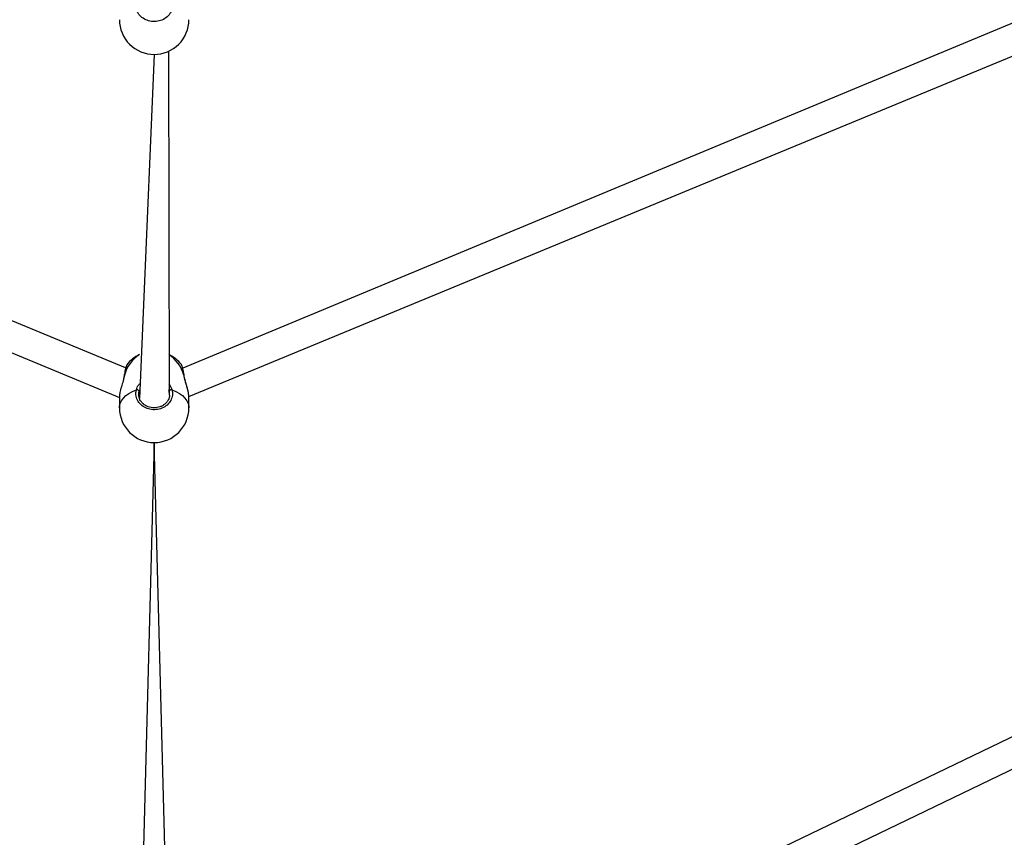
# Model space of a CAD drawing. Units: millimetres. Extents: x 27 to 1431, y 45 to 1337.
# Drawn here: x 569 to 623, y 285 to 330 of the extents above; entities that cross this region are included whole.
import ezdxf

# ---------------------------------------------------------------- set-up
doc = ezdxf.new("R2010")
doc.units = ezdxf.units.MM

msp = doc.modelspace()

# ---------------------------------------------------------------- linework, layer by layer
at = {"color": 0, "linetype": 'Continuous', "lineweight": 25}
for p, q in [((675.753, 351.141, 3.906), (578.113, 310.498, 3.906)), ((574.982, 310.515, 3.906), (477.332, 350.944, 3.906)), ((477.041, 349.361, 3.906), (574.645, 308.904, 3.906)), ((578.445, 308.945, 3.906), (676.059, 349.337, 3.906)), ((577.389, 309.018, 3.906), (577.345, 327.869, 3.906)), ((576.545, 327.692, 3.906), (575.745, 308.836, 3.906)), ((686.591, 320.717, 3.906), (588.184, 273.284, 3.906)), ((588.875, 271.842, 3.906), (687.224, 319.246, 3.906)), ((575.053, 310.688, 3.906), (575.049, 310.686, 3.906)), ((575.053, 310.688, 3.906), (575.049, 310.686, 3.906)), ((574.901, 310.098, 3.906), (574.889, 310.032, 3.906)), ((574.901, 310.098, 3.906), (574.889, 310.032, 3.906)), ((574.915, 310.116, 3.906), (574.897, 310.039, 3.906)), ((574.915, 310.116, 3.906), (574.897, 310.039, 3.906)), ((574.645, 308.945, 3.906), (574.645, 308.331, 3.906)), ((574.645, 308.945, 3.906), (574.645, 308.331, 3.906)), ((574.861, 308.866, 3.906), (574.998, 309.001, 3.906)), ((574.861, 308.866, 3.906), (574.998, 309.001, 3.906)), ((574.998, 309.001, 3.906), (575.164, 309.124, 3.906)), ((574.998, 309.001, 3.906), (575.164, 309.124, 3.906)), ((575.164, 309.124, 3.906), (575.355, 309.231, 3.906)), ((575.164, 309.124, 3.906), (575.355, 309.231, 3.906)), ((575.355, 309.231, 3.906), (575.57, 309.322, 3.906)), ((575.355, 309.231, 3.906), (575.57, 309.322, 3.906)), ((575.745, 309.312, 3.906), (575.718, 309.251, 3.906)), ((575.745, 309.312, 3.906), (575.718, 309.251, 3.906)), ((577.385, 309.075, 3.906), (577.372, 309.251, 3.906)), ((577.385, 309.075, 3.906), (577.372, 309.251, 3.906)), ((577.389, 309.018, 3.906), (577.385, 309.075, 3.906)), ((577.389, 309.018, 3.906), (577.385, 309.075, 3.906)), ((577.521, 309.322, 3.906), (577.735, 309.231, 3.906)), ((577.521, 309.322, 3.906), (577.735, 309.231, 3.906)), ((577.735, 309.231, 3.906), (577.927, 309.124, 3.906)), ((577.735, 309.231, 3.906), (577.927, 309.124, 3.906)), ((577.927, 309.124, 3.906), (578.093, 309.001, 3.906)), ((577.927, 309.124, 3.906), (578.093, 309.001, 3.906)), ((578.093, 309.001, 3.906), (578.229, 308.866, 3.906)), ((578.093, 309.001, 3.906), (578.229, 308.866, 3.906)), ((578.445, 308.331, 3.906), (578.445, 308.945, 3.906)), ((578.445, 308.331, 3.906), (578.445, 308.945, 3.906)), ((574.645, 308.331, 3.906), (574.65, 308.411, 3.906)), ((574.645, 308.331, 3.906), (574.65, 308.411, 3.906)), ((574.65, 308.411, 3.906), (574.686, 308.568, 3.906)), ((574.65, 308.411, 3.906), (574.686, 308.568, 3.906)), ((574.686, 308.568, 3.906), (574.757, 308.721, 3.906)), ((574.686, 308.568, 3.906), (574.757, 308.721, 3.906)), ((574.757, 308.721, 3.906), (574.861, 308.866, 3.906)), ((574.757, 308.721, 3.906), (574.861, 308.866, 3.906)), ((578.229, 308.866, 3.906), (578.334, 308.721, 3.906)), ((578.229, 308.866, 3.906), (578.334, 308.721, 3.906)), ((578.334, 308.721, 3.906), (578.405, 308.568, 3.906)), ((578.334, 308.721, 3.906), (578.405, 308.568, 3.906)), ((578.405, 308.568, 3.906), (578.441, 308.411, 3.906)), ((578.405, 308.568, 3.906), (578.441, 308.411, 3.906)), ((578.441, 308.411, 3.906), (578.445, 308.331, 3.906)), ((578.441, 308.411, 3.906), (578.445, 308.331, 3.906)), ((576.545, 306.431, 3.906), (575.745, 275.989, 3.906)), ((577.345, 275.989, 3.906), (576.545, 306.431, 3.906))]:
    msp.add_line(p, q, dxfattribs=at)
at = {"color": 0, "lineweight": 18}
msp.add_circle((576.545, 594.55, 3.906), 550, dxfattribs=at)
at = {"color": 0, "linetype": 'Continuous', "lineweight": 25}
for centre, radius, start, end in [((576.545, 329.592, 3.906), 1.9, 179.9998, 270), ((576.545, 329.592, 3.906), 1.9, 270, 0.0002), ((576.751, 309.638, 3.906), 1.897, 122.0075, 165.4059), ((576.545, 309.523, 3.906), 1.9, 114.9011, 142.0052), ((576.543, 309.524, 3.906), 1.9, 38.1451, 65.015), ((576.308, 309.614, 3.906), 1.934, 15.0243, 57.5622), ((575.595, 309.184, 3.906), 0.14, 28.7248, 100.5054), ((577.495, 309.184, 3.906), 0.14, 79.4946, 151.2752), ((576.545, 308.331, 3.906), 1.9, 180, 270), ((576.545, 308.331, 3.906), 1.9, 270, 360)]:
    msp.add_arc(centre, radius, start, end, dxfattribs=at)
for points, knots in [([(577.521, 330.583, 3.906), (577.536, 330.483, 3.906), (577.567, 330.283, 3.906), (577.466, 329.986, 3.906), (577.266, 329.736, 3.906), (576.983, 329.559, 3.906), (576.652, 329.476, 3.906), (576.312, 329.496, 3.906), (575.999, 329.613, 3.906), (575.746, 329.814, 3.906), (575.582, 330.079, 3.906), (575.526, 330.348, 3.906), (575.557, 330.515, 3.906), (575.57, 330.583, 3.906)], [0, 0, 0, 0, 0.094786, 0.189566, 0.284316, 0.37838, 0.471356, 0.563382, 0.655122, 0.747392, 0.840701, 0.935008, 1, 1, 1, 1]), ([(575.049, 310.686, 3.906), (575.047, 310.685, 3.906), (575.033, 310.678, 3.906), (574.997, 310.555, 3.906), (574.953, 310.355, 3.906), (574.926, 310.185, 3.906), (574.915, 310.116, 3.906)], [0, 0, 0, 0, 0.070222, 0.413656, 0.760789, 1, 1, 1, 1]), ([(575.049, 310.686, 3.906), (575.047, 310.685, 3.906), (575.033, 310.678, 3.906), (574.997, 310.555, 3.906), (574.953, 310.355, 3.906), (574.926, 310.185, 3.906), (574.915, 310.116, 3.906)], [0, 0, 0, 0, 0.070222, 0.413656, 0.760789, 1, 1, 1, 1]), ([(578.176, 310.116, 3.906), (578.16, 310.215, 3.906), (578.127, 310.412, 3.906), (578.077, 310.621, 3.906), (578.05, 310.673, 3.906), (578.037, 310.698, 3.906)], [0, 0, 0, 0, 0.338169, 0.676311, 1, 1, 1, 1]), ([(578.176, 310.116, 3.906), (578.16, 310.215, 3.906), (578.127, 310.412, 3.906), (578.077, 310.621, 3.906), (578.05, 310.673, 3.906), (578.037, 310.698, 3.906)], [0, 0, 0, 0, 0.338169, 0.676311, 1, 1, 1, 1]), ([(574.897, 310.039, 3.906), (574.881, 309.961, 3.906), (574.842, 309.78, 3.906), (574.746, 309.479, 3.906), (574.662, 309.171, 3.906), (574.652, 309.018, 3.906), (574.647, 308.945, 3.906)], [0, 0, 0, 0, 0.194838, 0.457649, 0.74313, 1, 1, 1, 1]), ([(574.897, 310.039, 3.906), (574.881, 309.961, 3.906), (574.842, 309.78, 3.906), (574.746, 309.479, 3.906), (574.662, 309.171, 3.906), (574.652, 309.018, 3.906), (574.647, 308.945, 3.906)], [0, 0, 0, 0, 0.194838, 0.457649, 0.74313, 1, 1, 1, 1]), ([(574.982, 310.515, 3.906), (574.978, 310.5, 3.906), (574.965, 310.453, 3.906), (574.944, 310.347, 3.906), (574.921, 310.221, 3.906), (574.907, 310.132, 3.906), (574.902, 310.098, 3.906)], [0, 0, 0, 0, 0.144093, 0.4739019, 0.7981977, 1, 1, 1, 1]), ([(574.982, 310.515, 3.906), (574.978, 310.5, 3.906), (574.965, 310.453, 3.906), (574.944, 310.347, 3.906), (574.921, 310.221, 3.906), (574.907, 310.132, 3.906), (574.902, 310.098, 3.906)], [0, 0, 0, 0, 0.144093, 0.4739019, 0.7981977, 1, 1, 1, 1]), ([(578.189, 310.098, 3.906), (578.186, 310.117, 3.906), (578.175, 310.191, 3.906), (578.159, 310.284, 3.906), (578.146, 310.347, 3.906), (578.141, 310.369, 3.906)], [0, 0, 0, 0, 0.187749, 0.722034, 1, 1, 1, 1]), ([(578.189, 310.098, 3.906), (578.186, 310.117, 3.906), (578.175, 310.191, 3.906), (578.159, 310.284, 3.906), (578.146, 310.347, 3.906), (578.141, 310.369, 3.906)], [0, 0, 0, 0, 0.187749, 0.722034, 1, 1, 1, 1]), ([(578.441, 308.991, 3.906), (578.436, 309.049, 3.906), (578.425, 309.176, 3.906), (578.355, 309.439, 3.906), (578.278, 309.693, 3.906), (578.218, 309.909, 3.906), (578.189, 310.034, 3.906), (578.178, 310.102, 3.906), (578.176, 310.116, 3.906)], [0, 0, 0, 0, 0.198019, 0.434525, 0.690374, 0.825309, 0.964853, 1, 1, 1, 1]), ([(578.441, 308.991, 3.906), (578.436, 309.049, 3.906), (578.425, 309.176, 3.906), (578.355, 309.439, 3.906), (578.278, 309.693, 3.906), (578.218, 309.909, 3.906), (578.189, 310.034, 3.906), (578.178, 310.102, 3.906), (578.176, 310.116, 3.906)], [0, 0, 0, 0, 0.198019, 0.434525, 0.690374, 0.825309, 0.964853, 1, 1, 1, 1]), ([(578.443, 308.99, 3.906), (578.44, 309.03, 3.906), (578.433, 309.112, 3.906), (578.404, 309.256, 3.906), (578.364, 309.414, 3.906), (578.317, 309.581, 3.906), (578.267, 309.752, 3.906), (578.226, 309.913, 3.906), (578.198, 310.03, 3.906), (578.192, 310.086, 3.906), (578.19, 310.098, 3.906)], [0, 0, 0, 0, 0.13265, 0.275144, 0.41605, 0.559501, 0.703504, 0.844773, 0.965896, 1, 1, 1, 1]), ([(578.443, 308.99, 3.906), (578.44, 309.03, 3.906), (578.433, 309.112, 3.906), (578.404, 309.256, 3.906), (578.364, 309.414, 3.906), (578.317, 309.581, 3.906), (578.267, 309.752, 3.906), (578.226, 309.913, 3.906), (578.198, 310.03, 3.906), (578.192, 310.086, 3.906), (578.19, 310.098, 3.906)], [0, 0, 0, 0, 0.13265, 0.275144, 0.41605, 0.559501, 0.703504, 0.844773, 0.965896, 1, 1, 1, 1]), ([(575.57, 309.322, 3.906), (575.601, 309.418, 3.906), (575.64, 309.535, 3.906), (575.73, 309.629, 3.906), (575.745, 309.646, 3.906)], [0, 0, 0, 0, 0.824167, 1, 1, 1, 1]), ([(575.57, 309.322, 3.906), (575.601, 309.418, 3.906), (575.64, 309.535, 3.906), (575.73, 309.629, 3.906), (575.745, 309.646, 3.906)], [0, 0, 0, 0, 0.824167, 1, 1, 1, 1]), ([(577.345, 309.656, 3.906), (577.348, 309.653, 3.906), (577.392, 309.611, 3.906), (577.446, 309.507, 3.906), (577.499, 309.397, 3.906), (577.517, 309.335, 3.906), (577.521, 309.322, 3.906)], [0, 0, 0, 0, 0.029207, 0.459726, 0.889792, 1, 1, 1, 1]), ([(577.345, 309.656, 3.906), (577.348, 309.653, 3.906), (577.392, 309.611, 3.906), (577.446, 309.507, 3.906), (577.499, 309.397, 3.906), (577.517, 309.335, 3.906), (577.521, 309.322, 3.906)], [0, 0, 0, 0, 0.029207, 0.459726, 0.889792, 1, 1, 1, 1]), ([(577.521, 309.322, 3.906), (577.536, 309.222, 3.906), (577.567, 309.022, 3.906), (577.466, 308.726, 3.906), (577.266, 308.475, 3.906), (576.983, 308.298, 3.906), (576.652, 308.216, 3.906), (576.312, 308.235, 3.906), (575.999, 308.352, 3.906), (575.746, 308.554, 3.906), (575.582, 308.818, 3.906), (575.526, 309.088, 3.906), (575.557, 309.254, 3.906), (575.57, 309.322, 3.906)], [0, 0, 0, 0, 0.0947873, 0.189567, 0.2843119, 0.37838, 0.4713561, 0.5633824, 0.6551229, 0.7473962, 0.840701, 0.9350076, 1, 1, 1, 1]), ([(577.521, 309.322, 3.906), (577.536, 309.222, 3.906), (577.567, 309.022, 3.906), (577.466, 308.726, 3.906), (577.266, 308.475, 3.906), (576.983, 308.298, 3.906), (576.652, 308.216, 3.906), (576.312, 308.235, 3.906), (575.999, 308.352, 3.906), (575.746, 308.554, 3.906), (575.582, 308.818, 3.906), (575.526, 309.088, 3.906), (575.557, 309.254, 3.906), (575.57, 309.322, 3.906)], [0, 0, 0, 0, 0.0947873, 0.189567, 0.2843119, 0.37838, 0.4713561, 0.5633824, 0.6551229, 0.7473962, 0.840701, 0.9350076, 1, 1, 1, 1]), ([(575.718, 309.251, 3.906), (575.701, 309.193, 3.906), (575.684, 309.134, 3.906), (575.695, 309.076, 3.906), (575.695, 309.076, 3.906)], [0, 0, 0, 0, 0.997533, 1, 1, 1, 1]), ([(575.718, 309.251, 3.906), (575.701, 309.193, 3.906), (575.684, 309.134, 3.906), (575.695, 309.076, 3.906), (575.695, 309.076, 3.906)], [0, 0, 0, 0, 0.997533, 1, 1, 1, 1]), ([(577.391, 309.02, 3.906), (577.386, 308.98, 3.906), (577.375, 308.893, 3.906), (577.321, 308.764, 3.906), (577.239, 308.64, 3.906), (577.13, 308.531, 3.906), (577, 308.444, 3.906), (576.853, 308.379, 3.906), (576.696, 308.34, 3.906), (576.533, 308.329, 3.906), (576.371, 308.344, 3.906), (576.216, 308.387, 3.906), (576.074, 308.453, 3.906), (575.948, 308.543, 3.906), (575.843, 308.651, 3.906), (575.763, 308.774, 3.906), (575.714, 308.908, 3.906), (575.692, 309.008, 3.906), (575.697, 309.062, 3.906), (575.697, 309.068, 3.906)], [0, 0, 0, 0, 0.0546185, 0.1186872, 0.1824979, 0.2454894, 0.3080944, 0.3702837, 0.4321064, 0.4938336, 0.5552625, 0.6167065, 0.6780204, 0.7396932, 0.8017836, 0.8644696, 0.9276604, 0.9912263, 1, 1, 1, 1]), ([(577.391, 309.02, 3.906), (577.386, 308.98, 3.906), (577.375, 308.893, 3.906), (577.321, 308.764, 3.906), (577.239, 308.64, 3.906), (577.13, 308.531, 3.906), (577, 308.444, 3.906), (576.853, 308.379, 3.906), (576.696, 308.34, 3.906), (576.533, 308.329, 3.906), (576.371, 308.344, 3.906), (576.216, 308.387, 3.906), (576.074, 308.453, 3.906), (575.948, 308.543, 3.906), (575.843, 308.651, 3.906), (575.763, 308.774, 3.906), (575.714, 308.908, 3.906), (575.692, 309.008, 3.906), (575.697, 309.062, 3.906), (575.697, 309.068, 3.906)], [0, 0, 0, 0, 0.0546185, 0.1186872, 0.1824979, 0.2454894, 0.3080944, 0.3702837, 0.4321064, 0.4938336, 0.5552625, 0.6167065, 0.6780204, 0.7396932, 0.8017836, 0.8644696, 0.9276604, 0.9912263, 1, 1, 1, 1]), ([(577.372, 309.251, 3.906), (577.37, 309.263, 3.906), (577.364, 309.286, 3.906), (577.352, 309.308, 3.906), (577.345, 309.319, 3.906)], [0, 0, 0, 0, 0.5019, 1, 1, 1, 1]), ([(577.372, 309.251, 3.906), (577.37, 309.263, 3.906), (577.364, 309.286, 3.906), (577.352, 309.308, 3.906), (577.345, 309.319, 3.906)], [0, 0, 0, 0, 0.5019, 1, 1, 1, 1]), ([(578.444, 308.945, 3.906), (578.445, 308.948, 3.906), (578.447, 308.958, 3.906), (578.443, 308.976, 3.906), (578.441, 308.991, 3.906)], [0, 0, 0, 0, 0.237131, 1, 1, 1, 1]), ([(578.444, 308.945, 3.906), (578.445, 308.948, 3.906), (578.447, 308.958, 3.906), (578.443, 308.976, 3.906), (578.441, 308.991, 3.906)], [0, 0, 0, 0, 0.237131, 1, 1, 1, 1])]:
    msp.add_open_spline(points, degree=3, knots=knots, dxfattribs=at)

doc.saveas('drawing.dxf')
